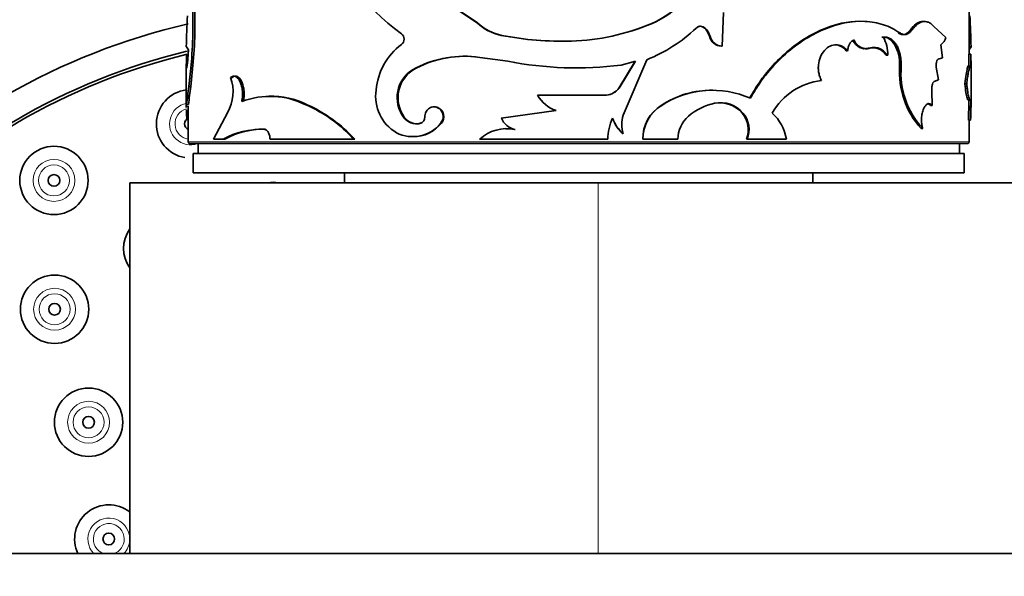
# Model space of a CAD drawing. Units: millimetres. Extents: x 0 to 2400, y 0 to 2751.
# Drawn here: x 1018 to 1068, y 2547 to 2576 of the extents above; entities that cross this region are included whole.
import ezdxf
from ezdxf import colors
from ezdxf.entities.mleader import LeaderData, LeaderLine
from ezdxf.math import Vec2, Vec3

# ---------------------------------------------------------------- set-up
doc = ezdxf.new("R2010")
doc.units = ezdxf.units.MM
doc.layers.add('DV2_Défaut', color=7, linetype='Continuous')
doc.layers.add('Défaut', color=7, linetype='Continuous')

# ---------------------------------------------------------------- blocks, each defined once
blk = doc.blocks.new('_DOT')
at = {"color": 0}
blk.add_line((0, 0), (-1, 0), dxfattribs=at)
at = {"color": 0, "const_width": 0.333}
blk.add_lwpolyline([(-0.1665, 0, 1), (0.1665, 0, 1)], format="xyb", close=True, dxfattribs=at)
blk = doc.blocks.new('SE1')
at = {"layer": 'DV2_Défaut', "color": 7, "linetype": 'Continuous', "lineweight": 35}
for p, q in [((1066.428, 2573.949), (1066.428, 2579.591)), ((1039.55, 2576.657), (1041.224, 2575.556)), ((1039.585, 2576.657), (1041.25, 2575.556)), ((1053.779, 2574.357), (1053.844, 2576.072)), ((1050.141, 2575.508), (1050.16, 2575.508)), ((1052.881, 2575.281), (1052.913, 2575.281)), ((1063.419, 2575.186), (1063.504, 2575.186)), ((1065.244, 2574.794), (1064.614, 2575.367)), ((1042.485, 2574.908), (1042.465, 2574.908)), ((1046.061, 2574.617), (1046.059, 2574.617)), ((1053.123, 2574.86), (1053.157, 2574.86)), ((1026.329, 2574.319), (1026.44, 2574.174)), ((1026.44, 2574.174), (1026.38, 2573.474)), ((1026.428, 2574.209), (1026.428, 2574.032)), ((1053.743, 2574.357), (1053.779, 2574.357)), ((1060.138, 2574.115), (1060.206, 2574.115)), ((1061.266, 2574.251), (1061.34, 2574.251)), ((1065.064, 2573.753), (1064.985, 2574.431)), ((1066.419, 2573.949), (1066.519, 2573.949)), ((1066.427, 2574.319), (1066.527, 2574.319)), ((1066.527, 2574.319), (1066.442, 2574.209)), ((1026.455, 2572.282), (1026.585, 2573.552)), ((1026.554, 2572.282), (1026.684, 2573.552)), ((1026.684, 2573.552), (1026.585, 2573.552)), ((1041.142, 2573.818), (1041.116, 2573.818)), ((1041.116, 2573.818), (1042.794, 2573.582)), ((1049.317, 2573.582), (1048.491, 2572.21)), ((1049.331, 2573.582), (1048.501, 2572.21)), ((1048.599, 2573.387), (1049.331, 2573.582)), ((1048.711, 2570.83), (1049.922, 2573.662)), ((1062.179, 2573.889), (1062.258, 2573.889)), ((1064.848, 2573.698), (1065.064, 2573.753)), ((1026.328, 2573.374), (1026.328, 2571.217)), ((1037.954, 2573.146), (1037.912, 2573.146)), ((1062.87, 2573.33), (1062.952, 2573.33)), ((1064.868, 2572.632), (1064.748, 2573.281)), ((1066.528, 2571.217), (1066.528, 2573.374)), ((1028.683, 2572.757), (1028.594, 2572.757)), ((1064.639, 2572.549), (1064.868, 2572.632)), ((1066.206, 2572.424), (1066.305, 2572.424)), ((1026.554, 2572.282), (1026.455, 2572.282)), ((1048.491, 2572.21), (1048.501, 2572.21)), ((1064.543, 2571.324), (1064.521, 2572.045)), ((1044.334, 2571.85), (1044.324, 2571.85)), ((1047.845, 2571.85), (1044.324, 2571.85)), ((1047.838, 2571.85), (1047.845, 2571.85)), ((1053.366, 2571.43), (1053.401, 2571.43)), ((1026.428, 2571.292), (1026.428, 2569.463)), ((1028.431, 2570.947), (1027.722, 2569.594)), ((1032.513, 2571.354), (1032.443, 2571.354)), ((1045.271, 2571.057), (1042.465, 2570.668)), ((1050.659, 2571.324), (1050.68, 2571.324)), ((1054.801, 2570.932), (1054.843, 2570.932)), ((1064.453, 2571.324), (1064.543, 2571.324)), ((1037.495, 2570.726), (1037.45, 2570.726)), ((1038.355, 2570.405), (1038.315, 2570.405)), ((1039.393, 2570.405), (1039.358, 2570.405)), ((1066.395, 2570.572), (1066.494, 2570.572)), ((1066.428, 2569.463), (1066.428, 2570.572)), ((1030.389, 2570.097), (1030.309, 2570.097)), ((1043.175, 2570.086), (1043.159, 2570.086)), ((1063.966, 2570.137), (1064.054, 2570.137)), ((1027.722, 2569.594), (1028.213, 2569.594)), ((1028.304, 2569.594), (1028.213, 2569.594)), ((1030.616, 2569.594), (1034.899, 2569.594)), ((1034.956, 2569.594), (1034.899, 2569.594)), ((1041.355, 2569.594), (1047.926, 2569.594)), ((1048.7, 2569.859), (1048.711, 2569.859)), ((1049.706, 2569.594), (1049.722, 2569.594)), ((1049.722, 2569.594), (1051.512, 2569.594)), ((1055.019, 2569.594), (1055.062, 2569.594)), ((1055.062, 2569.594), (1057.069, 2569.594)), ((1066.328, 2569.363), (1026.528, 2569.363)), ((1026.928, 2569.363), (1026.928, 2568.863)), ((1065.928, 2568.863), (1065.928, 2569.363)), ((1066.178, 2568.863), (1026.678, 2568.863)), ((1026.678, 2568.863), (1026.678, 2567.863)), ((1066.178, 2567.863), (1066.178, 2568.863)), ((1066.178, 2567.863), (1026.678, 2567.863)), ((1034.428, 2567.863), (1034.428, 2567.363)), ((1058.428, 2567.363), (1058.428, 2567.863)), ((1047.428, 2567.363), (1023.428, 2567.363)), ((1023.428, 2567.363), (1023.428, 2548.363)), ((1107.928, 2567.363), (1047.428, 2567.363)), ((1132.928, 2548.363), (992.928, 2548.363))]:
    blk.add_line(p, q, dxfattribs=at)
at = {"layer": 'DV2_Défaut', "color": 7, "linetype": 'Continuous', "lineweight": 18}
for p, q in [((1041.25, 2575.556), (1041.224, 2575.556)), ((1062.793, 2575.035), (1062.875, 2575.035)), ((1026.433, 2571.366), (1026.333, 2571.366)), ((1026.428, 2569.463), (1066.428, 2569.463)), ((1047.428, 2548.363), (1047.428, 2567.363))]:
    blk.add_line(p, q, dxfattribs=at)
at = {"layer": 'DV2_Défaut', "color": 7, "linetype": 'Continuous', "lineweight": 35}
for centre, radius in [((1019.548, 2567.478), 1.75), ((1019.548, 2567.478), 0.3), ((1019.58, 2560.881), 1.75), ((1019.58, 2560.881), 0.3), ((1021.32, 2555.091), 1.75), ((1021.32, 2555.091), 0.3), ((1022.357, 2549.113), 0.3)]:
    blk.add_circle(centre, radius, dxfattribs=at)
at = {"layer": 'DV2_Défaut', "color": 7, "linetype": 'Continuous', "lineweight": 18}
for centre, radius in [((1019.548, 2567.478), 1.073), ((1019.548, 2567.478), 0.792), ((1019.58, 2560.881), 1.073), ((1019.58, 2560.881), 0.792), ((1021.32, 2555.091), 1.073), ((1021.32, 2555.091), 0.792)]:
    blk.add_circle(centre, radius, dxfattribs=at)
at = {"layer": 'DV2_Défaut', "color": 7, "linetype": 'Continuous', "lineweight": 35}
for centre, radius, start, end in [((1044.268, 2584.524), 11.78, 199.6209, 234.0382), ((1048.232, 2579.973), 4.857, 293.1503, 344.4311), ((1048.26, 2579.985), 4.864, 292.99, 344.3082), ((1005.024, 2575.456), 21.645, 354.9518, 3.6677), ((1004.932, 2575.457), 21.835, 354.9933, 3.6331), ((1034.048, 2542.363), 34, 102.9521, 169.8358), ((1078.482, 2573.265), 52.164, 177.0907, 178.8423), ((1042.951, 2577.353), 2.492, 226.1296, 258.7523), ((1042.964, 2577.323), 2.462, 225.8726, 258.7744), ((1045.714, 2586.099), 11.487, 271.7244, 292.7717), ((1045.711, 2586.018), 11.406, 271.7586, 292.8563), ((1014.373, 2573.265), 52.164, 1.1577, 2.9093), ((1037.141, 2574.715), 0.345, 307.2723, 52.7277), ((1047.046, 2580.902), 7.79, 291.6687, 313.8156), ((1052.676, 2575.039), 0.339, 45.6241, 134.3759), ((1052.645, 2575.037), 0.339, 45.9395, 111.3839), ((1052.199, 2574.608), 0.958, 15.2845, 44.6492), ((1052.235, 2574.607), 0.956, 15.3564, 44.8248), ((1039.311, 2571.817), 3.275, 126.7686, 174.8806), ((1045.54, 2590.538), 15.929, 258.8709, 271.8696), ((1045.553, 2590.494), 15.884, 258.8618, 271.8325), ((1053.764, 2575.015), 0.659, 193.6161, 268.1681), ((1053.796, 2575.013), 0.657, 193.4895, 268.5744), ((1060.428, 2573.944), 1.831, 358.2687, 28.7266), ((1064.541, 2575.024), 0.74, 306.8377, 341.8836), ((1034.048, 2542.363), 32.65, 103.6326, 169.4107), ((1034.048, 2542.363), 32.5, 103.6547, 169.3613), ((1061.484, 2573.468), 0.812, 31.1654, 105.5798), ((1099.033, 2573.626), 32.615, 179.4329, 180.5671), ((1097.603, 2573.626), 31.085, 179.405, 180.595), ((1040.597, 2568.314), 5.528, 84.6156, 119.0632), ((1040.623, 2568.381), 5.461, 84.5419, 119.2521), ((1046.306, 2591.689), 18.445, 259.0252, 277.1423), ((1038.812, 2571.72), 1.686, 122.2789, 216.1266), ((1038.869, 2571.719), 1.696, 122.6703, 215.8401), ((1067.203, 2573.033), 4.344, 176.0782, 221.8213), ((1067.138, 2572.988), 4.2, 175.3211, 222.7543), ((1026.627, 2572.022), 2.1, 329.2065, 20.4838), ((1059.228, 2569.301), 3.31, 96.301, 150.484), ((1026.543, 2570.375), 1.75, 97.0541, 260.6149), ((999.646, 2575.371), 26.986, 351.4659, 353.4262), ((990.256, 2576.606), 36.555, 351.7597, 353.2067), ((1038.197, 2571.794), 2.171, 171.6297, 239.434), ((1047.776, 2572.733), 0.885, 274.0112, 323.7755), ((1047.787, 2572.734), 0.886, 273.8028, 323.742), ((1053.248, 2567.391), 4.709, 89.41, 123.3583), ((1053.286, 2567.304), 4.791, 66.1618, 122.9526), ((1030.618, 2567.715), 4.071, 63.3641, 110.9099), ((1030.702, 2567.858), 3.937, 62.6179, 92.031), ((1045.781, 2572.628), 1.652, 208.0968, 252.0056), ((1054.009, 2568.478), 3.014, 101.6376, 130.6086), ((1053.656, 2569.949), 1.509, 40.644, 101.069), ((1053.699, 2569.956), 1.504, 40.4777, 101.4119), ((1032.227, 2571.57), 34.183, 358.3261, 0.122), ((1030.744, 2571.594), 35.765, 358.362, 0.0784), ((1032.452, 2571.184), 6.121, 178.2906, 179.4185), ((1032.452, 2571.184), 6.121, 180.9081, 185.7379), ((1029.536, 2564.705), 7.257, 42.3525, 66.3832), ((1029.525, 2564.631), 7.358, 42.4226, 66.0424), ((1051.754, 2569.593), 2.048, 122.3134, 179.9761), ((1051.745, 2569.604), 2.023, 121.7666, 180.2809), ((1053.775, 2570.078), 1.334, 338.7356, 39.7898), ((1053.834, 2570.08), 1.321, 338.4211, 40.1953), ((1054.658, 2569.157), 2.451, 10.2753, 46.4092), ((1060.404, 2571.184), 6.121, 354.2621, 0.5815), ((1026.543, 2570.375), 0.3, 112.5219, 247.4781), ((1037.929, 2571.56), 1.838, 242.9359, 321.0571), ((1038.107, 2571.172), 0.794, 214.1701, 285.1122), ((1038.153, 2571.177), 0.798, 214.4512, 284.6445), ((1037.97, 2571.552), 1.828, 269.4659, 321.1507), ((1038.22, 2570.719), 0.328, 286.8428, 2.455), ((1043.372, 2571.044), 0.981, 202.4905, 257.5002), ((1050.468, 2569.588), 2.543, 154.8656, 179.871), ((1050.071, 2571.362), 2.035, 199.9445, 227.6492), ((1050.075, 2571.364), 2.031, 200.0259, 227.8322), ((1050.189, 2570.344), 1.555, 161.8, 198.2), ((1053.078, 2569.587), 1.566, 131.1572, 179.7515), ((1030.176, 2566.036), 4.063, 88.1242, 118.8821), ((1030.238, 2566.152), 3.948, 87.8055, 119.3309), ((1042.731, 2568.102), 2.029, 77.8119, 132.6779), ((1042.755, 2568.098), 2.031, 78.0532, 92.1081), ((1026.528, 2569.463), 0.1, 180, 270), ((1066.328, 2569.463), 0.1, 270, 0), ((1030.778, 2565.634), 1.75, 81.0516, 98.9484), ((1024.866, 2563.995), 1.75, 145.2845, 214.7155), ((1022.357, 2549.113), 1.75, 52.279, 205.3769)]:
    blk.add_arc(centre, radius, start, end, dxfattribs=at)
at = {"layer": 'DV2_Défaut', "color": 7, "linetype": 'Continuous', "lineweight": 18}
for centre, radius, start, end in [((1026.543, 2570.375), 1.073, 101.5539, 289.4366), ((1026.543, 2570.375), 0.792, 105.6539, 261.6586), ((1022.357, 2549.113), 1.073, 3.7676, 224.3449), ((1022.357, 2549.113), 0.792, 0, 251.2358), ((1022.357, 2549.113), 0.792, 288.7642, 0), ((1022.357, 2549.113), 1.073, 315.6551, 356.2324)]:
    blk.add_arc(centre, radius, start, end, dxfattribs=at)
at = {"layer": 'DV2_Défaut', "color": 7, "linetype": 'Continuous', "lineweight": 35}
for points, knots in [([(1060.836, 2575.632), (1060.223, 2575.632), (1059.582, 2575.493), (1058.563, 2575.06), (1058.208, 2574.87), (1057.515, 2574.413), (1057.17, 2574.141), (1056.532, 2573.547), (1056.233, 2573.222), (1055.869, 2572.756), (1055.799, 2572.663), (1055.699, 2572.522), (1055.666, 2572.475), (1055.618, 2572.404), (1055.603, 2572.381), (1055.571, 2572.333), (1055.551, 2572.302), (1055.457, 2572.156), (1055.337, 2571.956), (1055.179, 2571.686)], [0, 0, 0, 0, 0.312797, 0.312797, 0.484598, 0.484598, 0.656399, 0.656399, 0.828199, 0.828199, 0.87115, 0.87115, 0.892625, 0.892625, 0.903362, 0.903362, 0.9141, 0.9141, 1, 1, 1, 1]), ([(1062.875, 2575.035), (1062.742, 2575.119), (1062.477, 2575.287), (1061.896, 2575.526), (1060.79, 2575.728), (1058.986, 2575.378), (1057.191, 2574.208), (1056.119, 2573.044), (1055.578, 2572.293), (1055.341, 2571.889), (1055.222, 2571.686)], [0, 0, 0, 0, 0.062725, 0.125441, 0.250811, 0.500404, 0.749813, 0.87491, 0.937457, 1, 1, 1, 1]), ([(1064.067, 2575.621), (1064.041, 2575.621), (1064.014, 2575.619), (1063.889, 2575.599), (1063.789, 2575.553), (1063.609, 2575.416), (1063.516, 2575.316), (1063.419, 2575.186)], [0, 0, 0, 0, 0.118938, 0.118938, 0.559469, 0.559469, 1, 1, 1, 1]), ([(1064.614, 2575.367), (1064.589, 2575.394), (1064.542, 2575.447), (1064.468, 2575.51), (1064.395, 2575.56), (1064.307, 2575.601), (1064.201, 2575.625), (1064.079, 2575.62), (1063.957, 2575.587), (1063.822, 2575.518), (1063.668, 2575.392), (1063.56, 2575.257), (1063.504, 2575.186)], [0, 0, 0, 0, 0.076931, 0.149966, 0.219456, 0.285813, 0.392752, 0.500235, 0.600518, 0.700336, 0.843086, 1, 1, 1, 1]), ([(1063.504, 2575.186), (1063.485, 2575.162), (1063.449, 2575.115), (1063.39, 2575.058), (1063.331, 2575.013), (1063.27, 2574.979), (1063.207, 2574.958), (1063.143, 2574.949), (1063.078, 2574.952), (1063.011, 2574.967), (1062.943, 2574.994), (1062.898, 2575.021), (1062.875, 2575.035)], [0, 0, 0, 0, 0.105971, 0.20802, 0.307028, 0.403961, 0.499845, 0.595743, 0.692715, 0.791787, 0.893922, 1, 1, 1, 1]), ([(1060.206, 2574.115), (1060.209, 2574.148), (1060.216, 2574.213), (1060.236, 2574.305), (1060.263, 2574.388), (1060.299, 2574.463), (1060.343, 2574.529), (1060.395, 2574.587), (1060.454, 2574.636), (1060.497, 2574.66), (1060.52, 2574.673)], [0, 0, 0, 0, 0.13405, 0.260352, 0.381241, 0.499372, 0.617589, 0.738727, 0.865426, 1, 1, 1, 1]), ([(1060.52, 2574.673), (1060.54, 2574.641), (1060.58, 2574.577), (1060.645, 2574.493), (1060.713, 2574.42), (1060.783, 2574.358), (1060.856, 2574.308), (1060.931, 2574.27), (1061.008, 2574.243), (1061.088, 2574.227), (1061.171, 2574.223), (1061.255, 2574.23), (1061.311, 2574.244), (1061.34, 2574.251)], [0, 0, 0, 0, 0.097506, 0.191109, 0.281566, 0.369715, 0.456461, 0.542752, 0.629554, 0.717813, 0.808432, 0.902244, 1, 1, 1, 1]), ([(1061.956, 2574.824), (1062.233, 2574.838), (1062.452, 2574.702), (1062.793, 2574.134), (1062.873, 2573.771), (1062.87, 2573.33)], [0, 0, 0, 0, 0.5, 0.5, 1, 1, 1, 1]), ([(1062.033, 2574.824), (1062.064, 2574.824), (1062.123, 2574.825), (1062.21, 2574.813), (1062.293, 2574.79), (1062.371, 2574.756), (1062.446, 2574.711), (1062.517, 2574.654), (1062.583, 2574.587), (1062.646, 2574.508), (1062.72, 2574.396), (1062.798, 2574.244), (1062.869, 2574.042), (1062.919, 2573.821), (1062.948, 2573.582), (1062.951, 2573.416), (1062.952, 2573.33)], [0, 0, 0, 0, 0.06005, 0.117991, 0.174215, 0.229149, 0.283252, 0.337004, 0.390895, 0.445408, 0.501015, 0.600111, 0.696746, 0.79377, 0.894001, 1, 1, 1, 1]), ([(1026.38, 2573.474), (1026.377, 2573.448), (1026.372, 2573.399), (1026.364, 2573.338), (1026.357, 2573.288), (1026.351, 2573.251), (1026.345, 2573.227), (1026.34, 2573.214), (1026.336, 2573.214), (1026.333, 2573.226), (1026.33, 2573.256), (1026.328, 2573.316), (1026.328, 2573.423), (1026.33, 2573.565), (1026.333, 2573.741), (1026.335, 2573.878), (1026.337, 2573.949)], [0, 0, 0, 0, 0.059926, 0.117747, 0.173861, 0.228701, 0.282734, 0.336444, 0.390327, 0.444872, 0.500553, 0.599808, 0.696551, 0.793649, 0.893938, 1, 1, 1, 1]), ([(1058.865, 2572.591), (1058.847, 2572.629), (1058.813, 2572.703), (1058.771, 2572.817), (1058.739, 2572.929), (1058.713, 2573.062), (1058.7, 2573.221), (1058.712, 2573.484), (1058.794, 2573.822), (1059.013, 2574.156), (1059.301, 2574.382), (1059.565, 2574.435), (1059.757, 2574.413), (1059.899, 2574.368), (1060.055, 2574.275), (1060.154, 2574.17), (1060.206, 2574.115)], [0, 0, 0, 0, 0.03902, 0.075651, 0.110172, 0.142919, 0.196281, 0.249884, 0.374425, 0.499249, 0.624212, 0.749372, 0.799611, 0.849665, 0.920664, 1, 1, 1, 1]), ([(1059.549, 2574.424), (1059.554, 2574.424), (1059.558, 2574.424), (1059.787, 2574.419), (1059.961, 2574.319), (1060.138, 2574.115)], [0, 0, 0, 0, 0.019379, 0.019379, 1, 1, 1, 1]), ([(1061.34, 2574.251), (1061.372, 2574.259), (1061.435, 2574.275), (1061.529, 2574.285), (1061.62, 2574.285), (1061.708, 2574.274), (1061.794, 2574.252), (1061.878, 2574.219), (1061.959, 2574.175), (1062.038, 2574.12), (1062.114, 2574.054), (1062.188, 2573.977), (1062.234, 2573.918), (1062.258, 2573.889)], [0, 0, 0, 0, 0.095484, 0.188306, 0.279002, 0.368141, 0.456327, 0.54418, 0.632331, 0.7214, 0.811992, 0.90468, 1, 1, 1, 1]), ([(1066.528, 2573.37), (1066.528, 2573.388), (1066.527, 2573.446), (1066.526, 2573.565), (1066.523, 2573.741), (1066.52, 2573.878), (1066.519, 2573.949)], [0, 0, 0, 0, 0.141607, 0.416276, 0.699973, 1, 1, 1, 1]), ([(1064.748, 2573.281), (1064.746, 2573.3), (1064.742, 2573.337), (1064.741, 2573.392), (1064.744, 2573.446), (1064.75, 2573.497), (1064.765, 2573.569), (1064.795, 2573.654), (1064.83, 2573.683), (1064.848, 2573.698)], [0, 0, 0, 0, 0.106394, 0.207002, 0.304376, 0.401326, 0.500697, 0.744334, 1, 1, 1, 1]), ([(1066.396, 2573.36), (1066.393, 2573.36), (1066.391, 2573.359), (1066.374, 2573.344), (1066.356, 2573.297), (1066.316, 2573.14), (1066.293, 2573.031), (1066.251, 2572.776), (1066.229, 2572.616), (1066.206, 2572.424)], [0, 0, 0, 0, 0.066778, 0.066778, 0.377852, 0.377852, 0.688926, 0.688926, 1, 1, 1, 1]), ([(1066.519, 2573.303), (1066.517, 2573.313), (1066.514, 2573.333), (1066.507, 2573.352), (1066.5, 2573.361), (1066.491, 2573.361), (1066.479, 2573.347), (1066.461, 2573.307), (1066.437, 2573.226), (1066.411, 2573.116), (1066.38, 2572.961), (1066.344, 2572.736), (1066.319, 2572.531), (1066.305, 2572.424)], [0, 0, 0, 0, 0.061566, 0.120766, 0.177784, 0.232824, 0.286115, 0.393095, 0.500551, 0.60078, 0.700543, 0.843821, 1, 1, 1, 1]), ([(1029.165, 2571.518), (1029.172, 2571.555), (1029.186, 2571.625), (1029.2, 2571.734), (1029.208, 2571.841), (1029.21, 2571.947), (1029.201, 2572.107), (1029.168, 2572.316), (1029.086, 2572.542), (1028.977, 2572.714), (1028.852, 2572.81), (1028.719, 2572.832), (1028.637, 2572.783), (1028.594, 2572.757)], [0, 0, 0, 0, 0.053544, 0.104687, 0.154, 0.202121, 0.249737, 0.374472, 0.499425, 0.624476, 0.749778, 0.870156, 1, 1, 1, 1]), ([(1029.251, 2571.518), (1029.29, 2571.702), (1029.303, 2571.88), (1029.282, 2572.136), (1029.267, 2572.229), (1029.227, 2572.39), (1029.2, 2572.464), (1029.103, 2572.669), (1029.025, 2572.758), (1028.892, 2572.819), (1028.854, 2572.824), (1028.77, 2572.81), (1028.727, 2572.79), (1028.683, 2572.757)], [0, 0, 0, 0, 0.25, 0.25, 0.375, 0.375, 0.5, 0.5, 0.75, 0.75, 0.875, 0.875, 1, 1, 1, 1]), ([(1064.521, 2572.045), (1064.519, 2572.067), (1064.516, 2572.11), (1064.515, 2572.174), (1064.518, 2572.236), (1064.525, 2572.296), (1064.541, 2572.38), (1064.576, 2572.483), (1064.618, 2572.526), (1064.639, 2572.549)], [0, 0, 0, 0, 0.106142, 0.20708, 0.304913, 0.401942, 0.500522, 0.743859, 1, 1, 1, 1]), ([(1066.206, 2572.424), (1066.226, 2572.247), (1066.245, 2572.101), (1066.283, 2571.872), (1066.304, 2571.771), (1066.342, 2571.632), (1066.36, 2571.592), (1066.373, 2571.583)], [0, 0, 0, 0, 0.334811, 0.334811, 0.669621, 0.669621, 1, 1, 1, 1]), ([(1066.305, 2572.424), (1066.31, 2572.384), (1066.318, 2572.308), (1066.332, 2572.201), (1066.345, 2572.104), (1066.358, 2572.017), (1066.376, 2571.912), (1066.398, 2571.8), (1066.423, 2571.698), (1066.445, 2571.627), (1066.469, 2571.58), (1066.492, 2571.574), (1066.503, 2571.62), (1066.509, 2571.643)], [0, 0, 0, 0, 0.061411, 0.120443, 0.177302, 0.232218, 0.285447, 0.392282, 0.499711, 0.599996, 0.699852, 0.843414, 1, 1, 1, 1]), ([(1064.054, 2570.137), (1064.046, 2570.165), (1064.031, 2570.22), (1064.014, 2570.306), (1064.001, 2570.392), (1063.992, 2570.478), (1063.988, 2570.565), (1063.99, 2570.712), (1064.013, 2570.919), (1064.086, 2571.148), (1064.187, 2571.322), (1064.306, 2571.412), (1064.43, 2571.421), (1064.504, 2571.357), (1064.543, 2571.324)], [0, 0, 0, 0, 0.044816, 0.087803, 0.129355, 0.169907, 0.209929, 0.249906, 0.374584, 0.49954, 0.624588, 0.749883, 0.870482, 1, 1, 1, 1]), ([(1039.358, 2570.405), (1039.403, 2570.476), (1039.49, 2570.612), (1039.485, 2570.867), (1039.384, 2571.093), (1039.183, 2571.229), (1038.949, 2571.268), (1038.736, 2571.169), (1038.576, 2570.981), (1038.557, 2570.817), (1038.547, 2570.733)], [0, 0, 0, 0, 0.128371, 0.249093, 0.374166, 0.499626, 0.625187, 0.750752, 0.871669, 1, 1, 1, 1]), ([(1039.393, 2570.405), (1039.503, 2570.547), (1039.54, 2570.698), (1039.468, 2571.021), (1039.369, 2571.15), (1039.136, 2571.244), (1039.062, 2571.254), (1038.99, 2571.244)], [0, 0, 0, 0, 0.400042, 0.400042, 0.800084, 0.800084, 1, 1, 1, 1]), ([(1030.309, 2570.097), (1030.326, 2570.095), (1030.358, 2570.092), (1030.405, 2570.072), (1030.449, 2570.043), (1030.49, 2570.002), (1030.543, 2569.927), (1030.601, 2569.793), (1030.611, 2569.661), (1030.616, 2569.594)], [0, 0, 0, 0, 0.106413, 0.207537, 0.305573, 0.402929, 0.502066, 0.745448, 1, 1, 1, 1])]:
    blk.add_open_spline(points, degree=3, knots=knots, dxfattribs=at)
for points in [[(1063.419, 2575.186), (1063.233, 2574.935), (1063.026, 2574.885), (1062.793, 2575.035)], [(1060.45, 2574.673), (1060.671, 2574.302), (1060.947, 2574.162), (1061.266, 2574.251)], [(1064.289, 2571.414), (1064.344, 2571.414), (1064.395, 2571.385), (1064.453, 2571.324)]]:
    blk.add_open_spline(points, degree=3, dxfattribs=at)

msp = doc.modelspace()

# ---------------------------------------------------------------- block references
at = {"layer": 'Défaut'}
msp.add_blockref('SE1', (0, 0), dxfattribs=at)

# ---------------------------------------------------------------- leaders
at = {"layer": 'Défaut', "color": 7, "linetype": 'Continuous', "lineweight": 18}
ml = msp.add_multileader_mtext('Standard', dxfattribs=at)
ml.set_content('{\\pxsm0.9;\\fSolid Edge ISO|b1||i0||c0|p34;\\W1.;24/09/2019\\P}', color=256)
ml.set_leader_properties()
ml.set_arrow_properties(name='DOT')
ml.build(insert=Vec2(0, 0))
ml.multileader.update_dxf_attribs({"leader_type": 0, "dogleg_length": 0, "arrow_head_size": 12})
ctx = ml.context
ctx.base_point, ctx.char_height, ctx.arrow_head_size, ctx.landing_gap_size = Vec3(2312.882, 2713.612), 12, 12, 4.2
notes = []
notes.append((ctx, [(0, (0, 0, 0), (0, 0), (1, 0), 1, [])]))
ctx.mtext.insert = Vec3(2314.882, 2719.732)
for ctx, leaders in notes:
    for number, flags, end, landing, length, lines in leaders:
        leader = LeaderData()
        leader.index, (leader.has_last_leader_line, leader.has_dogleg_vector, leader.attachment_direction) = number, flags
        leader.last_leader_point, leader.dogleg_vector, leader.dogleg_length = Vec3(end), Vec3(landing), length
        for number, points, colour, breaks in lines:
            line = LeaderLine()
            line.index, line.vertices, line.color, line.breaks = number, Vec3.list(points), colors.encode_raw_color(colour), breaks
            leader.lines.append(line)
        ctx.leaders.append(leader)

doc.saveas('drawing.dxf')
